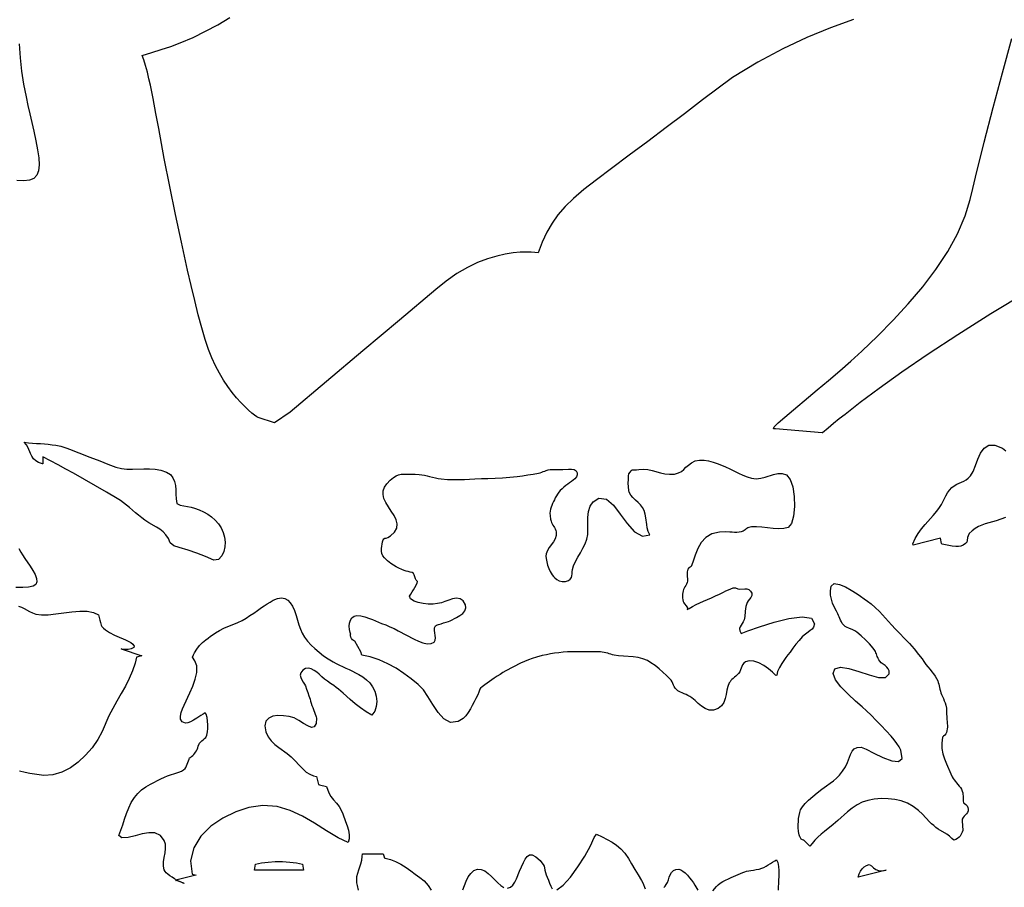
# Model space of a CAD drawing. Extents: x 0.7 to 44.6, y 0.5 to 45.4.
# Drawn here: x 24.9 to 28.5, y 14 to 17.1 of the extents above; entities that cross this region are included whole.
import ezdxf

# ---------------------------------------------------------------- set-up
doc = ezdxf.new("R2010")
doc.units = 0
doc.linetypes.add('0', pattern=[0])
doc.layers.add('1', color=7, linetype='0')

msp = doc.modelspace()

# ---------------------------------------------------------------- linework, layer by layer
at = {"layer": '1'}
for points in [[(27.955585, 17.136871), (27.872463, 17.107483), (27.787281, 17.072449), (27.699993, 17.031219), (27.610577, 16.983246), (27.519009, 16.928009), (27.411198, 16.847717), (27.345394, 16.797226), (27.279331, 16.74707), (27.213009, 16.697281), (27.14642, 16.647827), (27.082317, 16.600143), (27.028278, 16.559326), (26.98315, 16.523773), (26.945736, 16.491943), (26.914837, 16.462234), (26.889286, 16.433105), (26.867878, 16.402954), (26.849438, 16.370209), (26.83276, 16.333313), (26.818424, 16.295746), (26.806416, 16.297089), (26.79298, 16.297897), (26.775143, 16.298126), (26.753338, 16.297272), (26.727962, 16.294891), (26.699467, 16.290466), (26.668232, 16.283508), (26.634701, 16.273529), (26.5993, 16.260056), (26.562435, 16.242569), (26.524532, 16.220596), (26.485996, 16.193649), (26.448757, 16.163254), (26.317295, 16.052872), (26.185947, 15.942368), (26.054699, 15.831741), (25.923557, 15.720993), (25.867382, 15.681763), (25.807598, 15.701645), (25.803104, 15.704056), (25.795063, 15.709534), (25.784954, 15.717484), (25.77309, 15.727844), (25.7598, 15.74054), (25.745388, 15.755478), (25.73019, 15.772598), (25.714527, 15.791809), (25.698711, 15.813049), (25.683071, 15.836227), (25.667919, 15.861282), (25.653576, 15.888123), (25.640369, 15.916672), (25.628582, 15.94693), (25.616917, 15.982437), (25.604641, 16.024399), (25.591915, 16.071655), (25.578968, 16.123001), (25.565922, 16.177277), (25.553005, 16.233292), (25.530933, 16.333633), (25.509594, 16.434143), (25.488995, 16.534805), (25.469143, 16.63562), (25.459225, 16.689941), (25.449177, 16.744232), (25.438984, 16.798508), (25.428661, 16.852753), (25.423923, 16.876389), (25.418941, 16.899979), (25.413715, 16.923523), (25.408237, 16.947006), (25.401798, 16.971466), (25.395649, 16.991226), (25.388859, 17.007706), (25.423748, 17.017578), (25.458332, 17.028442), (25.492596, 17.040298), (25.526501, 17.053131), (25.572918, 17.0728), (25.618397, 17.094559), (25.66283, 17.118378), (25.706127, 17.144196)], [(28.580853, 16.153488), (28.450306, 16.075119), (28.331463, 16.000168), (28.224667, 15.929642), (28.13026, 15.864594), (28.048595, 15.806015), (27.980015, 15.754944), (27.924862, 15.712418), (27.904278, 15.696167), (27.883854, 15.679733), (27.86359, 15.663086), (27.843494, 15.64624), (27.841946, 15.645432), (27.674549, 15.660736), (27.666553, 15.660675), (27.669521, 15.667816), (27.683552, 15.682053), (27.707386, 15.702927), (27.824986, 15.800583), (27.865643, 15.834961), (27.905872, 15.869827), (27.945675, 15.905182), (27.985043, 15.941025), (28.041912, 15.995148), (28.0984, 16.052185), (28.153263, 16.111618), (28.205212, 16.172989), (28.252995, 16.235855), (28.295322, 16.299728), (28.330944, 16.364151), (28.35857, 16.428635), (28.376026, 16.488159), (28.385586, 16.527786), (28.395649, 16.568787), (28.427341, 16.694107), (28.459637, 16.81926), (28.49255, 16.94426), (28.526073, 17.069092)], [(24.945469, 17.048981), (24.94875, 16.999481), (24.954319, 16.950989), (24.961735, 16.903809), (24.970402, 16.858292), (24.977009, 16.827332), (24.983845, 16.796432), (24.990917, 16.765579), (24.998211, 16.734772), (25.00613, 16.69902), (25.012409, 16.666534), (25.016468, 16.637589), (25.017719, 16.612534), (25.015583, 16.59169), (25.00948, 16.575363), (24.998829, 16.563889), (24.983128, 16.557205), (24.962406, 16.554657), (24.936855, 16.555923)], [(28.503887, 15.340683), (28.487179, 15.334335), (28.470295, 15.328461), (28.456409, 15.324402), (28.430447, 15.317322), (28.418163, 15.313248), (28.406216, 15.308075), (28.39452, 15.301254), (28.382977, 15.292236), (28.373241, 15.282303), (28.368671, 15.274826), (28.366825, 15.268311), (28.365955, 15.257141), (28.364262, 15.251953), (28.359951, 15.246704), (28.351681, 15.241135), (28.342808, 15.237305), (28.334187, 15.235962), (28.324245, 15.235901), (28.311733, 15.237152), (28.299297, 15.239044), (28.286976, 15.241577), (28.274799, 15.244736), (28.27319, 15.247284), (28.269329, 15.266037), (28.170658, 15.241364), (28.169788, 15.245682), (28.17841, 15.264679), (28.189053, 15.282562), (28.201252, 15.299545), (28.214527, 15.315887), (28.242382, 15.347626), (28.255993, 15.363556), (28.266308, 15.376755), (28.272633, 15.386932), (28.278225, 15.397614), (28.288883, 15.41925), (28.294796, 15.429657), (28.30167, 15.439407), (28.30991, 15.448212), (28.319141, 15.455368), (28.328114, 15.460648), (28.336872, 15.464767), (28.353703, 15.472137), (28.36179, 15.476685), (28.369663, 15.482697), (28.377323, 15.490814), (28.386936, 15.506821), (28.395573, 15.528122), (28.404148, 15.551224), (28.414043, 15.573151), (28.426655, 15.590897), (28.443333, 15.601486), (28.465466, 15.601929), (28.49297, 15.590149), (28.504986, 15.581161)], [(24.944942, 15.228729), (24.951702, 15.215698), (24.957638, 15.205292), (24.965931, 15.193024), (24.985828, 15.164597), (24.995312, 15.149597), (25.003071, 15.134872), (25.00806, 15.121033), (25.009228, 15.108658), (25.005573, 15.09848), (24.996052, 15.092651), (24.979679, 15.089355), (24.958408, 15.088135), (24.934162, 15.088577)], [(24.943569, 15.020554), (24.954174, 15.017014), (24.964024, 15.012268), (24.983448, 15.001389), (24.994068, 14.996353), (25.005993, 14.992325), (25.026058, 14.989441), (25.050777, 14.989899), (25.078144, 14.992691), (25.136097, 15.000305), (25.164379, 15.00264), (25.190632, 15.00235), (25.213688, 14.998199), (25.232403, 14.988922), (25.234768, 14.979767), (25.237103, 14.970596), (25.239407, 14.961411), (25.241673, 14.952225), (25.243328, 14.94751), (25.249821, 14.941269), (25.256809, 14.935577), (25.264248, 14.930496), (25.272083, 14.926056), (25.289661, 14.916229), (25.298412, 14.911926), (25.329235, 14.899124), (25.339169, 14.894409), (25.34798, 14.889221), (25.355137, 14.883423), (25.36005, 14.876877), (25.359859, 14.871292), (25.349392, 14.867126), (25.338375, 14.864807), (25.327122, 14.86438), (25.31596, 14.865875), (25.313702, 14.866318), (25.388584, 14.841354), (25.387577, 14.840912), (25.369183, 14.837021), (25.363949, 14.81517), (25.354725, 14.786819), (25.342785, 14.759171), (25.328922, 14.73204), (25.313877, 14.705246), (25.298435, 14.678558), (25.283367, 14.651794), (25.269444, 14.624725), (25.245235, 14.568558), (25.228893, 14.539124), (25.20879, 14.510086), (25.185375, 14.482605), (25.159107, 14.45787), (25.130428, 14.437088), (25.099789, 14.421417), (25.067638, 14.412048), (25.034344, 14.410156), (25.017597, 14.411789), (25.000927, 14.414032), (24.984348, 14.416901), (24.967884, 14.42038), (24.947399, 14.425232)], [(26.885517, 13.997772), (26.908169, 14.014404), (26.934177, 14.043396), (26.960918, 14.079895), (26.98579, 14.119064), (27.006191, 14.156067), (27.01952, 14.186081), (27.028576, 14.198502), (27.048656, 14.188736), (27.067394, 14.179169), (27.08485, 14.169113), (27.101116, 14.157898), (27.116261, 14.144836), (27.130375, 14.129303), (27.14352, 14.11058), (27.154942, 14.090637), (27.166553, 14.070801), (27.178341, 14.051071), (27.190311, 14.031448), (27.19492, 14.022385), (27.203365, 14.00116)], [(26.169422, 13.995682), (26.165653, 14.01236), (26.164066, 14.022675), (26.163464, 14.031754), (26.164379, 14.045227), (26.166897, 14.05751), (26.170422, 14.068939), (26.178219, 14.091537), (26.181324, 14.103806), (26.183132, 14.117477), (26.18388, 14.126968), (26.259144, 14.126984), (26.260082, 14.123581), (26.260983, 14.120178), (26.261822, 14.11676), (26.262623, 14.113327), (26.266361, 14.111328), (26.284687, 14.107101), (26.303616, 14.099472), (26.322666, 14.08931), (26.341442, 14.077545), (26.358181, 14.065857), (26.374722, 14.053909), (26.391071, 14.041702), (26.407223, 14.029221), (26.421032, 14.013535), (26.432407, 13.995789)], [(26.707409, 14.003632), (26.717739, 14.006668), (26.726162, 14.014053), (26.733166, 14.024719), (26.739277, 14.037506), (26.750851, 14.065094), (26.764996, 14.095428), (26.771641, 14.108398), (26.778675, 14.118042), (26.786793, 14.123352), (26.796726, 14.12323), (26.809177, 14.116653), (26.824574, 14.102859), (26.831738, 14.094803), (26.836323, 14.088196), (26.839046, 14.082428), (26.840626, 14.07692), (26.842205, 14.068329), (26.844379, 14.059875), (26.847118, 14.05159), (26.850422, 14.043518), (26.854839, 14.032639), (26.859379, 14.02182), (26.864048, 14.011047), (26.868847, 14.000336)], [(27.448093, 13.993164), (27.460896, 14.009354), (27.4669, 14.015808), (27.474224, 14.021301), (27.483952, 14.027084), (27.493908, 14.032455), (27.504093, 14.037399), (27.514477, 14.041901), (27.555843, 14.060104), (27.562885, 14.062424), (27.570049, 14.064346), (27.577312, 14.065857), (27.584644, 14.066971), (27.594791, 14.068359), (27.604877, 14.07016), (27.61488, 14.072372), (27.624783, 14.074997), (27.632061, 14.078049), (27.640125, 14.082443), (27.648075, 14.087051), (27.655903, 14.091843), (27.663616, 14.096832), (27.671169, 14.10141), (27.678204, 14.105225), (27.682568, 14.096146), (27.684788, 14.081802), (27.685795, 14.066971), (27.685925, 14.055573), (27.685795, 14.044174), (27.685406, 14.032791), (27.684765, 14.021408), (27.684132, 14.006561), (27.683979, 13.995575)], [(26.54668, 13.997421), (26.552212, 14.012619), (26.558498, 14.028473), (26.565922, 14.043625), (26.574833, 14.056747), (26.585598, 14.066513), (26.598583, 14.071564), (26.612492, 14.070923), (26.625523, 14.06543), (26.637882, 14.056473), (26.649677, 14.045364), (26.672108, 14.022125), (26.68301, 14.01265), (26.69466, 14.006073)], [(27.271221, 14.005295), (27.275761, 14.010727), (27.280125, 14.016312), (27.284527, 14.023941), (27.28793, 14.032883), (27.291065, 14.042435), (27.294621, 14.051819), (27.299297, 14.060211), (27.305752, 14.066864), (27.314686, 14.070938), (27.325024, 14.071686), (27.332485, 14.069321), (27.340191, 14.06456), (27.347927, 14.058075), (27.356091, 14.049713), (27.363911, 14.041031), (27.371395, 14.032043), (27.378513, 14.022781), (27.383472, 14.01474), (27.394054, 13.996155)]]:
    msp.add_lwpolyline(points, dxfattribs=at)
for points in [[(25.022778, 15.607132), (25.036648, 15.606079), (25.050488, 15.604721), (25.064297, 15.603027), (25.07806, 15.601044), (25.095966, 15.597397), (25.113689, 15.592453), (25.13126, 15.585953), (25.150906, 15.577789), (25.170658, 15.569901), (25.190517, 15.562271), (25.210476, 15.554901), (25.226727, 15.548767), (25.242893, 15.542404), (25.258968, 15.535797), (25.274944, 15.528976), (25.294315, 15.521637), (25.314327, 15.517273), (25.334446, 15.515396), (25.354671, 15.515167), (25.395428, 15.516571), (25.415958, 15.516586), (25.436581, 15.515076), (25.457294, 15.511261), (25.476917, 15.50444), (25.491161, 15.495148), (25.500622, 15.48381), (25.506313, 15.470764), (25.509274, 15.456329), (25.510525, 15.440826), (25.511112, 15.424606), (25.512051, 15.407974), (25.514378, 15.391266), (25.526997, 15.384598), (25.539967, 15.382889), (25.552845, 15.3806), (25.565609, 15.377747), (25.578236, 15.374329), (25.594769, 15.368622), (25.610714, 15.361557), (25.625874, 15.353027), (25.640072, 15.342926), (25.653103, 15.331085), (25.664486, 15.317734), (25.673962, 15.30275), (25.6814, 15.286453), (25.686474, 15.269333), (25.688854, 15.251907), (25.688206, 15.234665), (25.684216, 15.21814), (25.67654, 15.202805), (25.66486, 15.189209), (25.648228, 15.187057), (25.61739, 15.199677), (25.586231, 15.211487), (25.554775, 15.222473), (25.523045, 15.232635), (25.503849, 15.238205), (25.490284, 15.249084), (25.483837, 15.265137), (25.475361, 15.278244), (25.465176, 15.289017), (25.453579, 15.298141), (25.440907, 15.306229), (25.413555, 15.32193), (25.399509, 15.330841), (25.387928, 15.339615), (25.376522, 15.348618), (25.365314, 15.357849), (25.35429, 15.367325), (25.343807, 15.376221), (25.333118, 15.384872), (25.322231, 15.393295), (25.311161, 15.401443), (25.299747, 15.409042), (25.260326, 15.432022), (25.220821, 15.45488), (25.18124, 15.477585), (25.141582, 15.500168), (25.11414, 15.515457), (25.086506, 15.530396), (25.058689, 15.545013), (25.030697, 15.559265), (25.030704, 15.534668), (25.029415, 15.534195), (25.01598, 15.538422), (25.005733, 15.544617), (24.997967, 15.552368), (24.991985, 15.561371), (24.987095, 15.571213), (24.977726, 15.59201), (24.971867, 15.602219), (24.964275, 15.611832), (24.978878, 15.610428), (24.993504, 15.609177), (25.008137, 15.608078)], [(26.494976, 14.965881), (26.500858, 14.968109), (26.522984, 14.979431), (26.534969, 14.986633), (26.545597, 14.994827), (26.553562, 15.004044), (26.557583, 15.014328), (26.556347, 15.025726), (26.547894, 15.039597), (26.536411, 15.047531), (26.523373, 15.049515), (26.509426, 15.047318), (26.495258, 15.042633), (26.481525, 15.037186), (26.468891, 15.0327), (26.455219, 15.030029), (26.438587, 15.028488), (26.420811, 15.028397), (26.402828, 15.029999), (26.385639, 15.033539), (26.370205, 15.039246), (26.357494, 15.047379), (26.354244, 15.056198), (26.358776, 15.064178), (26.363407, 15.072083), (26.368137, 15.079956), (26.372959, 15.087753), (26.381809, 15.103378), (26.382191, 15.109695), (26.377987, 15.114304), (26.375286, 15.119202), (26.370312, 15.134033), (26.367695, 15.138458), (26.363766, 15.141724), (26.356365, 15.143478), (26.34898, 15.145279), (26.34161, 15.147125), (26.334248, 15.149033), (26.325619, 15.153122), (26.315388, 15.157928), (26.30537, 15.163162), (26.295589, 15.168839), (26.286068, 15.174927), (26.279888, 15.179581), (26.273968, 15.18457), (26.268337, 15.189865), (26.263004, 15.19548), (26.257862, 15.202805), (26.254429, 15.210526), (26.252636, 15.218979), (26.252468, 15.228485), (26.253414, 15.236588), (26.254841, 15.244629), (26.256741, 15.252548), (26.259113, 15.260361), (26.261662, 15.264069), (26.264927, 15.265457), (26.269535, 15.266388), (26.276081, 15.268661), (26.285213, 15.274124), (26.299648, 15.287384), (26.308125, 15.302444), (26.30962, 15.317505), (26.305737, 15.332596), (26.298046, 15.347794), (26.288151, 15.363144), (26.27763, 15.378723), (26.268162, 15.394501), (26.261761, 15.409439), (26.258785, 15.423416), (26.259373, 15.436737), (26.263676, 15.449585), (26.271809, 15.462219), (26.283916, 15.474854), (26.296658, 15.485107), (26.30579, 15.490738), (26.314526, 15.494339), (26.323483, 15.496368), (26.333294, 15.497238), (26.343418, 15.497391), (26.35355, 15.497452), (26.363682, 15.497391), (26.373806, 15.497238), (26.388378, 15.496292), (26.397976, 15.494934), (26.407513, 15.493195), (26.416973, 15.491074), (26.426342, 15.488571), (26.436687, 15.485916), (26.447109, 15.483582), (26.457592, 15.481552), (26.468136, 15.479828), (26.491161, 15.477798), (26.515148, 15.477219), (26.533657, 15.477493), (26.552158, 15.478043), (26.570652, 15.478836), (26.58913, 15.479904), (26.613178, 15.480927), (26.636654, 15.481308), (26.663013, 15.481934), (26.689335, 15.483383), (26.715603, 15.485657), (26.741787, 15.488754), (26.76112, 15.491409), (26.780422, 15.494293), (26.799694, 15.497375), (26.818928, 15.500687), (26.8251, 15.50209), (26.830631, 15.504135), (26.836163, 15.506226), (26.841671, 15.508316), (26.847179, 15.510452), (26.853603, 15.512299), (26.86063, 15.513596), (26.87212, 15.513382), (26.88361, 15.513306), (26.895092, 15.513397), (26.906582, 15.513626), (26.927586, 15.515182), (26.938068, 15.514999), (26.947369, 15.513229), (26.954594, 15.509109), (26.958874, 15.501923), (26.959209, 15.493973), (26.955807, 15.487137), (26.949726, 15.480164), (26.943859, 15.474945), (26.937778, 15.469971), (26.931492, 15.465271), (26.925007, 15.460831), (26.917721, 15.455597), (26.910725, 15.449982), (26.904026, 15.444016), (26.897648, 15.437714), (26.892475, 15.431564), (26.887753, 15.425064), (26.883503, 15.418259), (26.879757, 15.411148), (26.876347, 15.404495), (26.873066, 15.397781), (26.869915, 15.390991), (26.866901, 15.384155), (26.864483, 15.377472), (26.862621, 15.370605), (26.861332, 15.363617), (26.860615, 15.356537), (26.860775, 15.346039), (26.862209, 15.335037), (26.864384, 15.327148), (26.866428, 15.322311), (26.868778, 15.317612), (26.87141, 15.313065), (26.874325, 15.308685), (26.877117, 15.304047), (26.879498, 15.299194), (26.881443, 15.294144), (26.882938, 15.28894), (26.883396, 15.27562), (26.879856, 15.263687), (26.873577, 15.252747), (26.857983, 15.231842), (26.851231, 15.221008), (26.846889, 15.20929), (26.846043, 15.201218), (26.846561, 15.192139), (26.848644, 15.180054), (26.851772, 15.168213), (26.855938, 15.156677), (26.861095, 15.145554), (26.864765, 15.139526), (26.868755, 15.133728), (26.873066, 15.128143), (26.877682, 15.122818), (26.885281, 15.116348), (26.894131, 15.111603), (26.904354, 15.109268), (26.91608, 15.110046), (26.926922, 15.113556), (26.933735, 15.118103), (26.937603, 15.123596), (26.939442, 15.129959), (26.940128, 15.13707), (26.940548, 15.144852), (26.941586, 15.153229), (26.945316, 15.165894), (26.952351, 15.181732), (26.961056, 15.19754), (26.97047, 15.213394), (26.979664, 15.229446), (26.987705, 15.245789), (26.993649, 15.262558), (26.996517, 15.279312), (26.996967, 15.297928), (26.996693, 15.318832), (26.997089, 15.340622), (26.999592, 15.361938), (27.005596, 15.381378), (27.016544, 15.397537), (27.036549, 15.409882), (27.063862, 15.406601), (27.089207, 15.38501), (27.113728, 15.353043), (27.138615, 15.318527), (27.165028, 15.289413), (27.194134, 15.27356), (27.220333, 15.278275), (27.215015, 15.290634), (27.211559, 15.302765), (27.209362, 15.31488), (27.206043, 15.339584), (27.203617, 15.352478), (27.199848, 15.36586), (27.194614, 15.376221), (27.187138, 15.385727), (27.178272, 15.394684), (27.168919, 15.403442), (27.159954, 15.412277), (27.152264, 15.421524), (27.146732, 15.431488), (27.145145, 15.437744), (27.14381, 15.451019), (27.143192, 15.46434), (27.143299, 15.477676), (27.144123, 15.490982), (27.145504, 15.497574), (27.14925, 15.504517), (27.153004, 15.509506), (27.156651, 15.51207), (27.16074, 15.512985), (27.172482, 15.512817), (27.181225, 15.513229), (27.196507, 15.514481), (27.213253, 15.513412), (27.229061, 15.5103), (27.259563, 15.501755), (27.27512, 15.498245), (27.291462, 15.496506), (27.309246, 15.497498), (27.323795, 15.501144), (27.334614, 15.506775), (27.343197, 15.513855), (27.35107, 15.521774), (27.359715, 15.529968), (27.370632, 15.537872), (27.384716, 15.544525), (27.400066, 15.547607), (27.41618, 15.547516), (27.432606, 15.544952), (27.448856, 15.540649), (27.464146, 15.535385), (27.479259, 15.529633), (27.494183, 15.523407), (27.508907, 15.516708), (27.540134, 15.50061), (27.55582, 15.493134), (27.571751, 15.486862), (27.588116, 15.482437), (27.604877, 15.480499), (27.620617, 15.481979), (27.63628, 15.486008), (27.667385, 15.496002), (27.682804, 15.499039), (27.698154, 15.49884), (27.713436, 15.493942), (27.727467, 15.478119), (27.736942, 15.450684), (27.74197, 15.416351), (27.742672, 15.379852), (27.73917, 15.345901), (27.731586, 15.319229), (27.720051, 15.304565), (27.703983, 15.300461), (27.685589, 15.299713), (27.66576, 15.301163), (27.624836, 15.306152), (27.605236, 15.307465), (27.587223, 15.306503), (27.578159, 15.304459), (27.574444, 15.302933), (27.570889, 15.301071), (27.567524, 15.298874), (27.564381, 15.296387), (27.561008, 15.293945), (27.557415, 15.29184), (27.553631, 15.2901), (27.549702, 15.288727), (27.542721, 15.287415), (27.534328, 15.286972), (27.525921, 15.28688), (27.517521, 15.287155), (27.509136, 15.287796), (27.492832, 15.288803), (27.472363, 15.288162), (27.44418, 15.281219), (27.422451, 15.268066), (27.405949, 15.250031), (27.393475, 15.228409), (27.383831, 15.204529), (27.375797, 15.179703), (27.36961, 15.163605), (27.3661, 15.161789), (27.36179, 15.158615), (27.35841, 15.154465), (27.356174, 15.149612), (27.355221, 15.144348), (27.355427, 15.136124), (27.355724, 15.127899), (27.356106, 15.119675), (27.356579, 15.111465), (27.355045, 15.105865), (27.353024, 15.100418), (27.350521, 15.095184), (27.347561, 15.090179), (27.344837, 15.085587), (27.342678, 15.080719), (27.341114, 15.075623), (27.34016, 15.070374), (27.339016, 15.063751), (27.338573, 15.057037), (27.338848, 15.050323), (27.339832, 15.043671), (27.341251, 15.037094), (27.342991, 15.032471), (27.34573, 15.028931), (27.35223, 15.022491), (27.354809, 15.018814), (27.356167, 15.014313), (27.355709, 15.008606), (27.362957, 15.012375), (27.374729, 15.019653), (27.387852, 15.026596), (27.401173, 15.033142), (27.414692, 15.039276), (27.428379, 15.045013), (27.443295, 15.051071), (27.45805, 15.05751), (27.472637, 15.064316), (27.487057, 15.071487), (27.495495, 15.075592), (27.503994, 15.079544), (27.512554, 15.083374), (27.521183, 15.087051), (27.530315, 15.086777), (27.537701, 15.083572), (27.545918, 15.08255), (27.562901, 15.083145), (27.570759, 15.082855), (27.577587, 15.080872), (27.583942, 15.075241), (27.588161, 15.067078), (27.5882, 15.059509), (27.585285, 15.052475), (27.580677, 15.045853), (27.575611, 15.039551), (27.571339, 15.033493), (27.568913, 15.0271), (27.567425, 15.01918), (27.566204, 15.0112), (27.565243, 15.003204), (27.564556, 14.995163), (27.563908, 14.98912), (27.563053, 14.983109), (27.561993, 14.977127), (27.560726, 14.971176), (27.557819, 14.964218), (27.553844, 14.958191), (27.549732, 14.952484), (27.546375, 14.946579), (27.544666, 14.939926), (27.545513, 14.931976), (27.549816, 14.922165), (27.574291, 14.931259), (27.616756, 14.946396), (27.668941, 14.962784), (27.722797, 14.976227), (27.770321, 14.982544), (27.803478, 14.977524), (27.814251, 14.95697), (27.810749, 14.945145), (27.805866, 14.938278), (27.799541, 14.932358), (27.792316, 14.926971), (27.777302, 14.916397), (27.770596, 14.910477), (27.759098, 14.897049), (27.747952, 14.883316), (27.737164, 14.869308), (27.726734, 14.855026), (27.719135, 14.845047), (27.711681, 14.834946), (27.70438, 14.824738), (27.697231, 14.814423), (27.688183, 14.79924), (27.681667, 14.78476), (27.678982, 14.771912), (27.675488, 14.770615), (27.663563, 14.78244), (27.648594, 14.794998), (27.631611, 14.806854), (27.613682, 14.816559), (27.595837, 14.822708), (27.579121, 14.823868), (27.56625, 14.819717), (27.55965, 14.814835), (27.555294, 14.80925), (27.55241, 14.803177), (27.548145, 14.790421), (27.545277, 14.78421), (27.54089, 14.778336), (27.536045, 14.773468), (27.531078, 14.768738), (27.525997, 14.764114), (27.520802, 14.759628), (27.517002, 14.755951), (27.513462, 14.752029), (27.510197, 14.747879), (27.507214, 14.743515), (27.501904, 14.731323), (27.498554, 14.71727), (27.495884, 14.702271), (27.492664, 14.687271), (27.487644, 14.673187), (27.479588, 14.660934), (27.467251, 14.651459), (27.450092, 14.645615), (27.434566, 14.645905), (27.420528, 14.65097), (27.407642, 14.659363), (27.395573, 14.669662), (27.383999, 14.680405), (27.372578, 14.690155), (27.365116, 14.69519), (27.358234, 14.698654), (27.351254, 14.701889), (27.344166, 14.70491), (27.336994, 14.707703), (27.331829, 14.710007), (27.32687, 14.712723), (27.322147, 14.71582), (27.317684, 14.719299), (27.31245, 14.724869), (27.308804, 14.730423), (27.306095, 14.736008), (27.300907, 14.747528), (27.297131, 14.753586), (27.290646, 14.761276), (27.28149, 14.770691), (27.268101, 14.783081), (27.254192, 14.794876), (27.239788, 14.806076), (27.224918, 14.816635), (27.212124, 14.824387), (27.195683, 14.831177), (27.178677, 14.835388), (27.161213, 14.837769), (27.12537, 14.840179), (27.107197, 14.841766), (27.091923, 14.844101), (27.086063, 14.84552), (27.080242, 14.847092), (27.074467, 14.848831), (27.068745, 14.850739), (27.06229, 14.85257), (27.055744, 14.854019), (27.049122, 14.855103), (27.042454, 14.855804), (27.031391, 14.856033), (26.956234, 14.856094), (26.940266, 14.855927), (26.924313, 14.855347), (26.908375, 14.854355), (26.892467, 14.852936), (26.877438, 14.850998), (26.862484, 14.848557), (26.847614, 14.845642), (26.832851, 14.842239), (26.811405, 14.836639), (26.796833, 14.832169), (26.782497, 14.826981), (26.768436, 14.821091), (26.754681, 14.814529), (26.701809, 14.787354), (26.690998, 14.781143), (26.68037, 14.774628), (26.669926, 14.767807), (26.659679, 14.760696), (26.625095, 14.736847), (26.615849, 14.729996), (26.610462, 14.725052), (26.607555, 14.720795), (26.603603, 14.709839), (26.599781, 14.700775), (26.59341, 14.688065), (26.58691, 14.67543), (26.580265, 14.662872), (26.573483, 14.650375), (26.565327, 14.63736), (26.556492, 14.625534), (26.546947, 14.615616), (26.528957, 14.604309), (26.502026, 14.601578), (26.47823, 14.61409), (26.45702, 14.636993), (26.437893, 14.665405), (26.420315, 14.694458), (26.403767, 14.719284), (26.385235, 14.737534), (26.359768, 14.758026), (26.333149, 14.777908), (26.305202, 14.796494), (26.275715, 14.81308), (26.244534, 14.82695), (26.21146, 14.837448), (26.181744, 14.84343), (26.178509, 14.856094), (26.156185, 14.893875), (26.152218, 14.89624), (26.147869, 14.899689), (26.14439, 14.904022), (26.141949, 14.909012), (26.140667, 14.914413), (26.140614, 14.920151), (26.14188, 14.917999), (26.13966, 14.925201), (26.137295, 14.936905), (26.136509, 14.948669), (26.137516, 14.959885), (26.140583, 14.96991), (26.145939, 14.97818), (26.153812, 14.984039), (26.164303, 14.986771), (26.177639, 14.985825), (26.193073, 14.982117), (26.209484, 14.976578), (26.220493, 14.972275), (26.231449, 14.967834), (26.242352, 14.963257), (26.253201, 14.958557), (26.268398, 14.952835), (26.28336, 14.946548), (26.298084, 14.939697), (26.312534, 14.932297), (26.371105, 14.901321), (26.38625, 14.894135), (26.401989, 14.88829), (26.417347, 14.885086), (26.431347, 14.885803), (26.442539, 14.891373), (26.446957, 14.898026), (26.447895, 14.906036), (26.446728, 14.914948), (26.444782, 14.92424), (26.443417, 14.933411), (26.443974, 14.942001), (26.447781, 14.949478), (26.451641, 14.951935), (26.458546, 14.954681), (26.46764, 14.957535), (26.476742, 14.960342), (26.485851, 14.963135)], [(28.019161, 14.626862), (28.002888, 14.642929), (27.986927, 14.657562), (27.962879, 14.678467), (27.935711, 14.703094), (27.910061, 14.729233), (27.890537, 14.754715), (27.881756, 14.777359), (27.888348, 14.794983), (27.908604, 14.801193), (27.938824, 14.796112), (27.97488, 14.784912), (28.012104, 14.772446), (28.045856, 14.763611), (28.071491, 14.763229), (28.08437, 14.776215), (28.084354, 14.787354), (28.081089, 14.794388), (28.075809, 14.800613), (28.069317, 14.806229), (28.055706, 14.816757), (28.050152, 14.822159), (28.046612, 14.827271), (28.044559, 14.831314), (28.042721, 14.835464), (28.041103, 14.839706), (28.039715, 14.844025), (28.038166, 14.848419), (28.036373, 14.852722), (28.034351, 14.856918), (28.032093, 14.860992), (28.026142, 14.868958), (28.012783, 14.884598), (27.998585, 14.899475), (27.983585, 14.913544), (27.967831, 14.926758), (27.959805, 14.932175), (27.952633, 14.935715), (27.9389, 14.940857), (27.932224, 14.943771), (27.925564, 14.9478), (27.918873, 14.953598), (27.914677, 14.958588), (27.91164, 14.964279), (27.908817, 14.970078), (27.9062, 14.975967), (27.903797, 14.981949), (27.901524, 14.987335), (27.899052, 14.992645), (27.896397, 14.997849), (27.893551, 15.00296), (27.886044, 15.017761), (27.879955, 15.032043), (27.875523, 15.046265), (27.87299, 15.060883), (27.872616, 15.076355), (27.874638, 15.09314), (27.885624, 15.102386), (27.905392, 15.098328), (27.926334, 15.089966), (27.947552, 15.078629), (27.968166, 15.065628), (27.98103, 15.056732), (27.99374, 15.047653), (28.006313, 15.038361), (28.018742, 15.02887), (28.033978, 15.01561), (28.049023, 15.000854), (28.060223, 14.989059), (28.071293, 14.977142), (28.082233, 14.965118), (28.093052, 14.952972), (28.107342, 14.937576), (28.121861, 14.922821), (28.139782, 14.904526), (28.157185, 14.885742), (28.174053, 14.86647), (28.190372, 14.846741), (28.202839, 14.830322), (28.209736, 14.820496), (28.216854, 14.810837), (28.224194, 14.801361), (28.231754, 14.792038), (28.238026, 14.784332), (28.243999, 14.776398), (28.249691, 14.768234), (28.25507, 14.759888), (28.259167, 14.75148), (28.26128, 14.745575), (28.263073, 14.739548), (28.264545, 14.733444), (28.265697, 14.72728), (28.267071, 14.72081), (28.268818, 14.714432), (28.270931, 14.70816), (28.273396, 14.702026), (28.276714, 14.694626), (28.279926, 14.68718), (28.283016, 14.679688), (28.285999, 14.67215), (28.288616, 14.66304), (28.290424, 14.652954), (28.291416, 14.641068), (28.291477, 14.631592), (28.291813, 14.622116), (28.292431, 14.612656), (28.293316, 14.603226), (28.293812, 14.596909), (28.294048, 14.590576), (28.294018, 14.584229), (28.293728, 14.577896), (28.292583, 14.570908), (28.291309, 14.565048), (28.288754, 14.559616), (28.28503, 14.554901), (28.280346, 14.551147), (28.276554, 14.547546), (28.273891, 14.526459), (28.274632, 14.506638), (28.278111, 14.487808), (28.283672, 14.469589), (28.290646, 14.451675), (28.306133, 14.415558), (28.31097, 14.405502), (28.314632, 14.399521), (28.318638, 14.393753), (28.322964, 14.388229), (28.327595, 14.382965), (28.332279, 14.377533), (28.336712, 14.371902), (28.340893, 14.366074), (28.344807, 14.360062), (28.347614, 14.353836), (28.349308, 14.347076), (28.350063, 14.341629), (28.35062, 14.336166), (28.350979, 14.330688), (28.351131, 14.325195), (28.351658, 14.318024), (28.35265, 14.311279), (28.35635, 14.308746), (28.361271, 14.30481), (28.365231, 14.299896), (28.368023, 14.29425), (28.369534, 14.288132), (28.368793, 14.281799), (28.366306, 14.276367), (28.36269, 14.271683), (28.354275, 14.262878), (28.350567, 14.257874), (28.347935, 14.251846), (28.347858, 14.245972), (28.349575, 14.211929), (28.347767, 14.204941), (28.345615, 14.199966), (28.342945, 14.195267), (28.339779, 14.190872), (28.336155, 14.186844), (28.330791, 14.18251), (28.324688, 14.179169), (28.317852, 14.176895), (28.310184, 14.182907), (28.301418, 14.190765), (28.291821, 14.197662), (28.261288, 14.216492), (28.252995, 14.222519), (28.245029, 14.228958), (28.237423, 14.235825), (28.230183, 14.243088), (28.203907, 14.270691), (28.190075, 14.283936), (28.170612, 14.298447), (28.149906, 14.309692), (28.128025, 14.317886), (28.105022, 14.323273), (28.080975, 14.32605), (28.055935, 14.326477), (28.03017, 14.324631), (28.007008, 14.320099), (27.986591, 14.313065), (27.968121, 14.303635), (27.950794, 14.292038), (27.933826, 14.278412), (27.898846, 14.246918), (27.882343, 14.232956), (27.850849, 14.207611), (27.838894, 14.197556), (27.827381, 14.186981), (27.816349, 14.175919), (27.805813, 14.164383), (27.797558, 14.154877), (27.776295, 14.176132), (27.774677, 14.176666), (27.771885, 14.177429), (27.769314, 14.178772), (27.767086, 14.180634), (27.765301, 14.182907), (27.764042, 14.184967), (27.762897, 14.187088), (27.761868, 14.18927), (27.76096, 14.191513), (27.759998, 14.192596), (27.760578, 14.192627), (27.759808, 14.195511), (27.75732, 14.208221), (27.756176, 14.222504), (27.756084, 14.233276), (27.756527, 14.244049), (27.757496, 14.254791), (27.758999, 14.265457), (27.761425, 14.276611), (27.764721, 14.285507), (27.771816, 14.296829), (27.781635, 14.308609), (27.793316, 14.320389), (27.808765, 14.334106), (27.824642, 14.347321), (27.840939, 14.360016), (27.857632, 14.372177), (27.871273, 14.381882), (27.88348, 14.390945), (27.894718, 14.400421), (27.905445, 14.411392), (27.916119, 14.424911), (27.926929, 14.441574), (27.934277, 14.45668), (27.944912, 14.485428), (27.950642, 14.497223), (27.958248, 14.506104), (27.968967, 14.511154), (27.983616, 14.511505), (28.001148, 14.504471), (28.029026, 14.490494), (28.061619, 14.474869), (28.093273, 14.462845), (28.118366, 14.459732), (28.13126, 14.470795), (28.126324, 14.501282), (28.120647, 14.512894), (28.11237, 14.525558), (28.102268, 14.538742), (28.091129, 14.551926), (28.073689, 14.571182), (28.055874, 14.590088), (28.037693, 14.608658)], [(25.470028, 14.403442), (25.480656, 14.408463), (25.488087, 14.411179), (25.495579, 14.413712), (25.503117, 14.416092), (25.510715, 14.418304), (25.521252, 14.421875), (25.530872, 14.425781), (25.538883, 14.430176), (25.543972, 14.434494), (25.546391, 14.438339), (25.549091, 14.444382), (25.55164, 14.4505), (25.554035, 14.45668), (25.556271, 14.462906), (25.558529, 14.468582), (25.560604, 14.472946), (25.563457, 14.475235), (25.56776, 14.478638), (25.571903, 14.482224), (25.575878, 14.486008), (25.579678, 14.48996), (25.582355, 14.493484), (25.585087, 14.498764), (25.587589, 14.50415), (25.589855, 14.509628), (25.591885, 14.515213), (25.596584, 14.52623), (25.59927, 14.530624), (25.604282, 14.534607), (25.609196, 14.538696), (25.61401, 14.542908), (25.618725, 14.547226), (25.62254, 14.555435), (25.625156, 14.566986), (25.626278, 14.57991), (25.626133, 14.59285), (25.625164, 14.605774), (25.623371, 14.618591), (25.62077, 14.631271), (25.616764, 14.635818), (25.609104, 14.631256), (25.601521, 14.626572), (25.593998, 14.62178), (25.586544, 14.616882), (25.574558, 14.609619), (25.563251, 14.6035), (25.553585, 14.599533), (25.546116, 14.598755), (25.534016, 14.60379), (25.528141, 14.61261), (25.527164, 14.624146), (25.529766, 14.637268), (25.534595, 14.650833), (25.540348, 14.663757), (25.561703, 14.70842), (25.572033, 14.731873), (25.581066, 14.757004), (25.586735, 14.781967), (25.587009, 14.804947), (25.579815, 14.824066), (25.570522, 14.836792), (25.574429, 14.845154), (25.578449, 14.852921), (25.586468, 14.866104), (25.595943, 14.878296), (25.606747, 14.889313), (25.618748, 14.899033), (25.627438, 14.905655), (25.636204, 14.912186), (25.645031, 14.91861), (25.653934, 14.924942), (25.668613, 14.93335), (25.684422, 14.940918), (25.733936, 14.961746), (25.749584, 14.969116), (25.764004, 14.977203), (25.778118, 14.986496), (25.79211, 14.995941), (25.805996, 15.005585), (25.819752, 15.015381), (25.830082, 15.022446), (25.840618, 15.02919), (25.851353, 15.035629), (25.86227, 15.041748), (25.877674, 15.048141), (25.891598, 15.050247), (25.903797, 15.048126), (25.914425, 15.042175), (25.923626, 15.032745), (25.931576, 15.020218), (25.938427, 15.004959), (25.9445, 14.987106), (25.954891, 14.953384), (25.960293, 14.938141), (25.966747, 14.923523), (25.974995, 14.909164), (25.985714, 14.894745), (25.999454, 14.880051), (26.012623, 14.867584), (26.027866, 14.85434), (26.04388, 14.842041), (26.060604, 14.830719), (26.077991, 14.82045), (26.089405, 14.814301), (26.100956, 14.808411), (26.112637, 14.80278), (26.124439, 14.797409), (26.136196, 14.792053), (26.147839, 14.786469), (26.159367, 14.780655), (26.17078, 14.774612), (26.185261, 14.76564), (26.198826, 14.755493), (26.21085, 14.74411), (26.220638, 14.730255), (26.228359, 14.713715), (26.233494, 14.695526), (26.235523, 14.676758), (26.233936, 14.658447), (26.228214, 14.641663), (26.217838, 14.627426), (26.197079, 14.639801), (26.177036, 14.65332), (26.157772, 14.667923), (26.139347, 14.683563), (26.114811, 14.70726), (26.106602, 14.714432), (26.098125, 14.721283), (26.089382, 14.727798), (26.080395, 14.733963), (26.068714, 14.742035), (26.057873, 14.749649), (26.047367, 14.757721), (26.037212, 14.766235), (26.027431, 14.775162), (26.018978, 14.782379), (26.009602, 14.789093), (25.999622, 14.79422), (25.989338, 14.796692), (25.979069, 14.79541), (25.969112, 14.789291), (25.962139, 14.780304), (25.959919, 14.771515), (25.961231, 14.76297), (25.964916, 14.754761), (25.969822, 14.746964), (25.974789, 14.739655), (25.978657, 14.732925), (25.982494, 14.721024), (25.986485, 14.709167), (25.990627, 14.697357), (25.994915, 14.685608), (25.997227, 14.678452), (25.999462, 14.670578), (26.001919, 14.662781), (26.004604, 14.65506), (26.007504, 14.647415), (26.016857, 14.62085), (26.018055, 14.616043), (26.016521, 14.597427), (26.01022, 14.585251), (25.999989, 14.583267), (25.986721, 14.588516), (25.971355, 14.597992), (25.9548, 14.608704), (25.937969, 14.617645), (25.919949, 14.622635), (25.899067, 14.625565), (25.878819, 14.626022), (25.860592, 14.623306), (25.845783, 14.616714), (25.835827, 14.60553), (25.832119, 14.589066), (25.83601, 14.566742), (25.843899, 14.54921), (25.854771, 14.534531), (25.86787, 14.521942), (25.882427, 14.510666), (25.912792, 14.489075), (25.927067, 14.477234), (25.938198, 14.465866), (25.958843, 14.4431), (25.969875, 14.432083), (25.981594, 14.422256), (25.994175, 14.414368), (26.007786, 14.409103), (26.018559, 14.406189), (26.025494, 14.377029), (26.029385, 14.375793), (26.054356, 14.369843), (26.062595, 14.346832), (26.070385, 14.333893), (26.079845, 14.321732), (26.089924, 14.309875), (26.09959, 14.297852), (26.107784, 14.285156), (26.113392, 14.27182), (26.123425, 14.24411), (26.128727, 14.228317), (26.133144, 14.212143), (26.135876, 14.196289), (26.136112, 14.181427), (26.133053, 14.168259), (26.096722, 14.184448), (26.053944, 14.210632), (26.011471, 14.237808), (25.968327, 14.263199), (25.923512, 14.284103), (25.876041, 14.297775), (25.824924, 14.301453), (25.774418, 14.293945), (25.727322, 14.278748), (25.680355, 14.256119), (25.637035, 14.226593), (25.600864, 14.190674), (25.575359, 14.148911), (25.564014, 14.101807), (25.569469, 14.053375), (25.584446, 14.050293), (25.583324, 14.049713), (25.516232, 14.032944), (25.514896, 14.032349), (25.52203, 14.028595), (25.526684, 14.02713), (25.531239, 14.025345), (25.535656, 14.02327), (25.539921, 14.020889), (25.539692, 14.020721), (25.535122, 14.022552), (25.530605, 14.024475), (25.526127, 14.02652), (25.521702, 14.028671), (25.518642, 14.029495), (25.51556, 14.030197), (25.512447, 14.030792), (25.509312, 14.03125), (25.514492, 14.032516), (25.505924, 14.037399), (25.497562, 14.042633), (25.489429, 14.048218), (25.481541, 14.054138), (25.476147, 14.059082), (25.472057, 14.063797), (25.469151, 14.069107), (25.466251, 14.082932), (25.466679, 14.098083), (25.469051, 14.114059), (25.471912, 14.130341), (25.473827, 14.146423), (25.473392, 14.161774), (25.469173, 14.175858), (25.45512, 14.193344), (25.43552, 14.202637), (25.413181, 14.203491), (25.389072, 14.199036), (25.364178, 14.192352), (25.339466, 14.186539), (25.315907, 14.184692), (25.305119, 14.193527), (25.312626, 14.212326), (25.319431, 14.232208), (25.326077, 14.252655), (25.333073, 14.273224), (25.340939, 14.293427), (25.350193, 14.31279), (25.361378, 14.330841), (25.373402, 14.345047), (25.38744, 14.357529), (25.402988, 14.36853), (25.419537, 14.378342), (25.432011, 14.384903), (25.444592, 14.391281), (25.457264, 14.397461)], [(25.798565, 14.089737), (25.819424, 14.094467), (25.843502, 14.097641), (25.869549, 14.099213), (25.896229, 14.099213), (25.922253, 14.097626), (25.946346, 14.094467), (25.967205, 14.089737), (25.971539, 14.068741), (25.794239, 14.068741)], [(27.97237, 14.043411), (27.975613, 14.054626), (27.980244, 14.064621), (27.98624, 14.073227), (27.99361, 14.080261), (28.002361, 14.085571), (28.012478, 14.088974), (28.020527, 14.083633), (28.027912, 14.076263), (28.036266, 14.070923), (28.04549, 14.067596), (28.055485, 14.066315), (28.066181, 14.067078), (28.072842, 14.068542)]]:
    msp.add_lwpolyline(points, close=True, dxfattribs=at)

doc.saveas('drawing.dxf')
